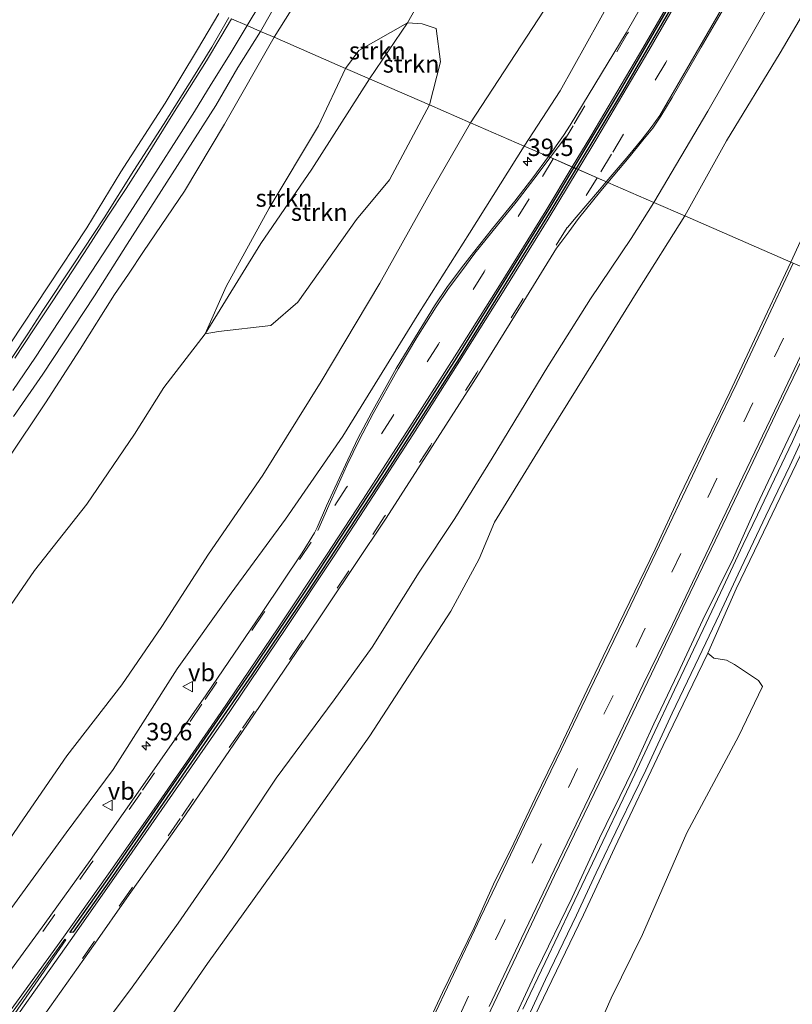
# Model space of a CAD drawing. Units: metres. Extents: x 43864 to 50003, y 418749 to 423596.
# Drawn here: x 49354 to 49465, y 420545 to 420687 of the extents above; entities that cross this region are included whole.
import ezdxf
from ezdxf.enums import TextEntityAlignment as Align

# ---------------------------------------------------------------- set-up
doc = ezdxf.new("R2010")
doc.units = ezdxf.units.M
doc.linetypes.add('VW-3-9_STREEP', pattern=[12, 3, -9])
doc.layers.get('0').update_dxf_attribs({"lineweight": 25})
for name, color, linetype, lineweight in [('B-ME-AL-OVERIG-L-B1', 7, 'Continuous', 18), ('B-ME-AM-KILOMETR-S-B1', 7, 'Continuous', 18), ('B-ME-GR-STRUIKEN-GV-B6', 93, 'Continuous', 18), ('B-ME-GW-KRUINLIJN-L-B1', 93, 'Continuous', 18), ('B-ME-GW-TEENLIJN-L-B1', 93, 'Continuous', 18), ('B-ME-IE-GRASLAND-GV-B6', 93, 'Continuous', 18), ('B-ME-IE-HULPGEOMETRIE-L-B1', 53, 'Continuous', 18), ('B-ME-OB-BEKLEDING-GV-B6', 253, 'Continuous', 18), ('B-ME-SB-SPOOR-GV-B6', 253, 'Continuous', 18), ('B-ME-SB-SPOOR-L-B1', 253, 'Continuous', 18), ('B-ME-VH-VERH_SOORT-BITUMEN-GV-B6', 8, 'IE-TERREINAFSCHEIDING-NATUURLIJK-HOUTWAL', 18), ('B-ME-VW-MARKERING-39STREEP-015-L-B1', 255, 'VW-3-9_STREEP', 18), ('B-ME-VW-MARKERING-STREEP-015-L-B1', 7, 'Continuous', 18), ('B-ME-VW-MARKERING-VLAKMARK-GV-B6', 7, 'Continuous', 18), ('B-ME-VW-MEUBILAIR_WEGMEUBILAIR-VERKEERSBORD-S-B1', 8, 'Continuous', 18)]:
    doc.layers.add(name, color=color, linetype=linetype, lineweight=lineweight)
doc.layers.add('B-ME-VW-VERHOOGDE_RIJBAAN_SCHEIDING-GV-B6', color=8, linetype='Continuous', lineweight=25, plot=False)
doc.styles.add('NLCS-ISO', font='NLCS-ISO.TTF')
doc.linetypes.add('IE-TERREINAFSCHEIDING-NATUURLIJK-HOUTWAL', pattern='A,7,-1.5,[67,NLCS.SHX,S=0.75,R=45,X=0,Y=0],-1.5,7,-1.5,[70,NLCS.SHX,S=0.75,R=0,X=0,Y=0],-1.5', length=20)

# ---------------------------------------------------------------- blocks, each defined once
blk = doc.blocks.new('verkeersbord')
for p, q in [((0, 0.75), (-0.75, -0.625)), ((0.75, -0.625), (0, 0.75)), ((-0.75, -0.625), (0.75, -0.625))]:
    blk.add_line(p, q)
blk = doc.blocks.new('hecto')
for p, q in [((0, 0.625), (-0.625, 0)), ((0, -0.625), (0, 0.625)), ((-0.625, 0), (0.625, 0)), ((0.625, 0), (0, -0.625))]:
    blk.add_line(p, q)

msp = doc.modelspace()

# ---------------------------------------------------------------- linework, layer by layer
at = {"layer": 'B-ME-AL-OVERIG-L-B1'}
msp.add_polyline3d([(49384.105, 420687.204, 10.933), (49381.677, 420682.968, 10.993), (49379.039, 420678.659, 10.999), (49374.746, 420671.81, 11.017), (49370.479, 420665.222, 11.02), (49366.196, 420658.416, 11.011), (49361.741, 420651.638, 10.957), (49357.381, 420645.05, 10.999), (49355.204, 420641.727, 10.996), (49350.765, 420635.059, 11.008)], dxfattribs=at)
at = {"layer": 'B-ME-GR-STRUIKEN-GV-B6'}
for points in [[(49472.295, 420697.285, 4.528), (49463.423, 420682.143, 4.546), (49455.712, 420669.46, 4.525), (49449.698, 420658.681, 4.471), (49445.249, 420660.616, 6.319), (49453.028, 420673.758, 6.229), (49464.686, 420694.115, 6.358)], [(49404.341, 420678.405, 7.366), (49400.895, 420679.903, 8.728), (49402.804, 420682.491, 8.518), (49409.84, 420686.469, 7.432), (49404.341, 420678.405, 7.366)], [(49412.975, 420674.65, 7.147), (49404.341, 420678.405, 7.366), (49409.84, 420686.469, 7.432), (49411.918, 420686.307, 7.144), (49413.975, 420685.651, 7.144), (49414.584, 420680.833, 7.144), (49412.975, 420674.65, 7.147)], [(49404.341, 420678.405, 7.366), (49396.072, 420665.377, 7.372), (49388.747, 420654.704, 7.498), (49380.717, 420641.719, 7.561), (49383.721, 420648.495, 7.885), (49389.946, 420659.776, 8.104), (49397.017, 420671.624, 8.266), (49400.895, 420679.903, 8.728), (49404.341, 420678.405, 7.366)], [(49412.975, 420674.65, 7.147), (49407.248, 420663.857, 7.108), (49402.486, 420658.163, 7.057), (49394.031, 420646.276, 7.045), (49390.188, 420642.924, 7.183), (49382.628, 420642.055, 7.546), (49380.717, 420641.719, 7.561), (49388.747, 420654.704, 7.498), (49396.072, 420665.377, 7.372), (49404.341, 420678.405, 7.366), (49412.975, 420674.65, 7.147)], [(49351.459, 420520.642, 6.238), (49358.278, 420531.065, 6.286), (49364.276, 420539.791, 6.262), (49369.988, 420547.362, 6.271), (49376.862, 420556.945, 6.238), (49383.25, 420566.243, 6.241), (49390.941, 420577.766, 6.253), (49399.294, 420589.037, 6.223), (49404.722, 420596.631, 6.202), (49411.496, 420607.436, 6.166), (49416.615, 420615.124, 6.181), (49421.984, 420623.821, 6.181), (49430.035, 420637.02, 6.235), (49436.172, 420646.721, 6.241), (49441.98, 420655.439, 6.262), (49445.249, 420660.616, 6.319), (49449.698, 420658.681, 4.471)], [(49449.698, 420658.681, 4.471), (49442.941, 420647.936, 4.447), (49436.897, 420638.229, 4.429), (49430.204, 420627.432, 4.465), (49422.364, 420614.617, 4.456), (49420.119, 420609.341, 4.465), (49416.049, 420601.833, 4.486), (49404.421, 420583.895, 4.456), (49393.124, 420567.96, 4.414), (49381.082, 420551.103, 4.432), (49369.907, 420534.984, 4.177), (49361.124, 420522.809, 4.279), (49349.854, 420505.768, 4.309)], [(49426.342, 420539.809, 4.078), (49430.582, 420548.683, 4.06), (49435.16, 420558.132, 4.126), (49439.668, 420567.82, 4.129), (49446.585, 420582.5, 4.15), (49453.029, 420595.744, 4.147), (49453.907, 420595.063, 4.096), (49455.709, 420594.778, 4.078), (49456.855, 420594.138, 4.048), (49460.31, 420591.828, 4), (49460.909, 420590.963, 4.036), (49457.418, 420583.792, 4.051), (49450.012, 420569.936, 4.006), (49443.636, 420555.294, 3.988), (49439.106, 420546.124, 3.973), (49433.465, 420533.333, 3.943)]]:
    msp.add_polyline3d(points, dxfattribs=at)
at = {"layer": 'B-ME-GW-KRUINLIJN-L-B1'}
for points in [[(49429.655, 420751.677, 10.498), (49425.241, 420743.397, 10.546), (49418.82, 420731.796, 10.588), (49415.173, 420725.459, 10.357), (49405.639, 420708.262, 10.624), (49390.634, 420684.366, 10.735)], [(49431.844, 420691.911, 7.243), (49418.883, 420672.081, 7.42)], [(49390.634, 420684.366, 10.735), (49383.507, 420671.854, 10.678), (49377.746, 420662.225, 10.699), (49371.842, 420653.537, 10.702), (49369.698, 420650.291, 10.594), (49367.695, 420647.377, 10.504), (49362.743, 420639.497, 10.549), (49357.736, 420631.772, 10.723), (49352.322, 420623.686, 10.744), (49345.589, 420613.883, 10.813), (49340.636, 420606.541, 10.696), (49336.901, 420600.535, 10.648), (49332.075, 420594.63, 10.585), (49327.776, 420588.886, 10.624), (49325.205, 420583.57, 10.648), (49322.024, 420579.057, 10.642), (49316.455, 420572.571, 10.66), (49312.22, 420566.808, 10.69), (49309.008, 420564.133, 10.654), (49306.311, 420560.995, 10.741), (49304.876, 420558.01, 10.876), (49300.691, 420553.546, 10.549)], [(49418.883, 420672.081, 7.42), (49413.439, 420662.565, 7.438), (49405.833, 420649.004, 7.315), (49397.412, 420634.86, 7.159), (49389.004, 420621.353, 7.348), (49381.221, 420610.02, 7.147), (49374.475, 420599.588, 7.162), (49368.713, 420591.192, 7.222), (49360.833, 420581.011, 7.255), (49354.078, 420571.15, 7.24), (49347.022, 420560.788, 7.234)]]:
    msp.add_polyline3d(points, dxfattribs=at)
at = {"layer": 'B-ME-GW-TEENLIJN-L-B1'}
for points in [[(49415.584, 420696.642, 7.429), (49409.84, 420686.469, 7.432), (49404.341, 420678.405, 7.366)], [(49426.601, 420668.725, 6.151), (49431.807, 420676.646, 6.148), (49439.252, 420690.118, 6.235)], [(49404.341, 420678.405, 7.366), (49396.072, 420665.377, 7.372), (49388.747, 420654.704, 7.498), (49380.717, 420641.719, 7.561), (49374.797, 420633.979, 7.552), (49370.536, 420627.278, 7.414), (49363.7, 420617.198, 7.447), (49356.189, 420607.677, 7.381), (49349.228, 420597.594, 7.474)], [(49350.438, 420555.809, 6.1), (49360.725, 420569.926, 6.136), (49367.488, 420579.047, 6.175), (49376.711, 420593.493, 6.181), (49384.476, 420604.414, 6.172), (49392.268, 420615.029, 6.169), (49400.502, 420626.969, 5.959), (49411.462, 420644.657, 5.92), (49418.748, 420656.181, 5.941), (49426.601, 420668.725, 6.151)]]:
    msp.add_polyline3d(points, dxfattribs=at)
at = {"layer": 'B-ME-IE-GRASLAND-GV-B6'}
for points in [[(49405.639, 420708.262, 10.624), (49390.634, 420684.366, 10.735), (49388.683, 420685.214, 10.792), (49396.201, 420698.469, 10.774)], [(49415.584, 420696.642, 7.429), (49409.84, 420686.469, 7.432), (49402.804, 420682.491, 8.518), (49400.895, 420679.903, 8.728), (49390.634, 420684.366, 10.735), (49405.639, 420708.262, 10.624)], [(49431.844, 420691.911, 7.243), (49418.883, 420672.081, 7.42), (49412.975, 420674.65, 7.147), (49414.584, 420680.833, 7.144), (49413.975, 420685.651, 7.144), (49411.918, 420686.307, 7.144), (49409.84, 420686.469, 7.432), (49415.584, 420696.642, 7.429)], [(49482.571, 420690.281, 4.366), (49464.982, 420652.035, 4.264), (49449.698, 420658.681, 4.471), (49455.712, 420669.46, 4.525), (49463.423, 420682.143, 4.546), (49472.295, 420697.285, 4.528)], [(49447.366, 420695.661, 6.226), (49441.275, 420684.988, 6.239), (49433.213, 420671.716, 6.214), (49432.255, 420670.239, 6.212), (49431.545, 420669.227, 6.213), (49430.603, 420667.854, 6.21), (49430.1161, 420667.1964, 6.207), (49426.601, 420668.725, 6.151), (49431.807, 420676.646, 6.148), (49439.252, 420690.118, 6.235)], [(49464.686, 420694.115, 6.358), (49453.028, 420673.758, 6.229), (49445.249, 420660.616, 6.319), (49438.6425, 420663.4892, 6.5064), (49441.71, 420667.102, 6.541), (49443.69, 420669.567, 6.569), (49445.129, 420671.303, 6.572), (49446.256, 420673.029, 6.575), (49447.887, 420675.717, 6.58), (49452.08, 420682.929, 6.56), (49455.775, 420689.288, 6.562)], [(49426.601, 420668.725, 6.151), (49418.883, 420672.081, 7.42), (49431.844, 420691.911, 7.243)], [(49439.252, 420690.118, 6.235), (49431.807, 420676.646, 6.148), (49426.601, 420668.725, 6.151)], [(49353.175, 420629.818, 10.756), (49357.382, 420635.901, 10.795), (49364.826, 420647.197, 10.861), (49369.52, 420654.606, 10.819), (49375.994, 420664.716, 10.756), (49382.261, 420674.578, 10.708), (49385.432, 420680.037, 10.762), (49388.683, 420685.214, 10.792), (49390.634, 420684.366, 10.735)], [(49352.322, 420623.686, 10.744), (49357.736, 420631.772, 10.723), (49362.743, 420639.497, 10.549), (49367.695, 420647.377, 10.504), (49369.698, 420650.291, 10.594), (49371.842, 420653.537, 10.702), (49377.746, 420662.225, 10.699), (49383.507, 420671.854, 10.678), (49390.634, 420684.366, 10.735), (49400.895, 420679.903, 8.728)], [(49390.634, 420684.366, 10.735), (49383.507, 420671.854, 10.678), (49377.746, 420662.225, 10.699), (49371.842, 420653.537, 10.702), (49369.698, 420650.291, 10.594), (49367.695, 420647.377, 10.504), (49362.743, 420639.497, 10.549), (49357.736, 420631.772, 10.723), (49352.322, 420623.686, 10.744)], [(49400.895, 420679.903, 8.728), (49397.017, 420671.624, 8.266), (49389.946, 420659.776, 8.104), (49383.721, 420648.495, 7.885), (49380.717, 420641.719, 7.561), (49374.797, 420633.979, 7.552), (49370.536, 420627.278, 7.414), (49363.7, 420617.198, 7.447), (49356.189, 420607.677, 7.381), (49349.228, 420597.594, 7.474)], [(49349.228, 420597.594, 7.474), (49356.189, 420607.677, 7.381), (49363.7, 420617.198, 7.447), (49370.536, 420627.278, 7.414), (49374.797, 420633.979, 7.552), (49380.717, 420641.719, 7.561), (49382.628, 420642.055, 7.546), (49390.188, 420642.924, 7.183), (49394.031, 420646.276, 7.045), (49402.486, 420658.163, 7.057), (49407.248, 420663.857, 7.108), (49412.975, 420674.65, 7.147), (49418.883, 420672.081, 7.42), (49413.439, 420662.565, 7.438), (49405.833, 420649.004, 7.315), (49397.412, 420634.86, 7.159), (49389.004, 420621.353, 7.348), (49381.221, 420610.02, 7.147), (49374.475, 420599.588, 7.162), (49368.713, 420591.192, 7.222), (49360.833, 420581.011, 7.255), (49354.078, 420571.15, 7.24), (49347.022, 420560.788, 7.234)], [(49347.022, 420560.788, 7.234), (49354.078, 420571.15, 7.24), (49360.833, 420581.011, 7.255), (49368.713, 420591.192, 7.222), (49374.475, 420599.588, 7.162), (49381.221, 420610.02, 7.147), (49389.004, 420621.353, 7.348), (49397.412, 420634.86, 7.159), (49405.833, 420649.004, 7.315), (49413.439, 420662.565, 7.438), (49418.883, 420672.081, 7.42), (49426.601, 420668.725, 6.151)], [(49350.438, 420555.809, 6.1), (49360.725, 420569.926, 6.136), (49367.488, 420579.047, 6.175), (49376.711, 420593.493, 6.181), (49384.476, 420604.414, 6.172), (49392.268, 420615.029, 6.169), (49400.502, 420626.969, 5.959), (49411.462, 420644.657, 5.92), (49418.748, 420656.181, 5.941), (49426.601, 420668.725, 6.151), (49430.1161, 420667.1964, 6.207)], [(49426.601, 420668.725, 6.151), (49418.748, 420656.181, 5.941), (49411.462, 420644.657, 5.92), (49400.502, 420626.969, 5.959), (49392.268, 420615.029, 6.169), (49384.476, 420604.414, 6.172), (49376.711, 420593.493, 6.181), (49367.488, 420579.047, 6.175), (49360.725, 420569.926, 6.136), (49350.438, 420555.809, 6.1)], [(49430.1161, 420667.1964, 6.207), (49427.854, 420664.141, 6.193), (49425.244, 420660.775, 6.184), (49422.053, 420656.845, 6.165), (49419.314, 420653.417, 6.157), (49417.583, 420651.183, 6.153), (49415.484, 420648.386, 6.143), (49413.733, 420645.753, 6.136), (49410.963, 420641.297, 6.123), (49408.202, 420636.701, 6.127), (49404.649, 420630.366, 6.114), (49402.7, 420626.637, 6.129), (49400.888, 420622.862, 6.143), (49398.194, 420616.957, 6.165), (49396.814, 420613.87, 6.168), (49396.432, 420613.1, 6.168), (49394.658, 420610.197, 6.177), (49388.935, 420601.636, 6.188), (49380.86, 420589.75, 6.204), (49372.107, 420577.198, 6.196), (49364.165, 420565.958, 6.228), (49357.654, 420556.891, 6.25), (49351.413, 420548.319, 6.25)], [(49348.29, 420530.499, 6.504), (49357.556, 420543.682, 6.485), (49364.902, 420554.069, 6.498), (49369.474, 420560.56, 6.469), (49377.356, 420571.731, 6.437), (49386.113, 420584.512, 6.424), (49394.703, 420597.184, 6.422), (49402.199, 420608.389, 6.405), (49406.736, 420615.18, 6.409), (49413.398, 420625.518, 6.424), (49420.02, 420635.923, 6.426), (49426.542, 420646.429, 6.45), (49431.282, 420654.05, 6.446), (49431.873, 420654.836, 6.449), (49433.012, 420656.362, 6.456), (49434.435, 420658.28, 6.463), (49437.626, 420662.292, 6.495), (49438.6425, 420663.4892, 6.5064), (49445.249, 420660.616, 6.319)], [(49445.249, 420660.616, 6.319), (49441.98, 420655.439, 6.262), (49436.172, 420646.721, 6.241), (49430.035, 420637.02, 6.235), (49421.984, 420623.821, 6.181), (49416.615, 420615.124, 6.181), (49411.496, 420607.436, 6.166), (49404.722, 420596.631, 6.202), (49399.294, 420589.037, 6.223), (49390.941, 420577.766, 6.253), (49383.25, 420566.243, 6.241), (49376.862, 420556.945, 6.238), (49369.988, 420547.362, 6.271), (49364.276, 420539.791, 6.262), (49358.278, 420531.065, 6.286), (49351.459, 420520.642, 6.238)], [(49349.854, 420505.768, 4.309), (49361.124, 420522.809, 4.279), (49369.907, 420534.984, 4.177), (49381.082, 420551.103, 4.432), (49393.124, 420567.96, 4.414), (49404.421, 420583.895, 4.456), (49416.049, 420601.833, 4.486), (49420.119, 420609.341, 4.465), (49422.364, 420614.617, 4.456), (49430.204, 420627.432, 4.465), (49436.897, 420638.229, 4.429), (49442.941, 420647.936, 4.447), (49449.698, 420658.681, 4.471), (49464.982, 420652.035, 4.264)], [(49464.982, 420652.035, 4.264), (49459.755, 420640.914, 4.198), (49456.214, 420633.333, 4.222), (49452.23, 420625.085, 4.261), (49448.97, 420618.301, 4.3), (49445.441, 420610.741, 4.312), (49441.814, 420603.219, 4.333), (49438.533, 420596.488, 4.309), (49435.666, 420590.492, 4.291), (49431.842, 420582.383, 4.282), (49428.208, 420574.888, 4.288), (49425.101, 420568.42, 4.27), (49422.217, 420562.522, 4.252), (49419.397, 420556.303, 4.267), (49414.884, 420546.968, 4.276), (49410.283, 420537.127, 4.285)], [(49421.343, 420543.437, 4.126), (49426.422, 420554.155, 4.099), (49430.983, 420563.801, 4.081), (49438.104, 420578.565, 4.12), (49441.736, 420586.077, 4.099), (49444.91, 420592.792, 4.105), (49449.936, 420603.236, 4.108), (49454.075, 420611.911, 4.138), (49459.062, 420622.347, 4.174), (49463.24, 420631.097, 4.165), (49466.663, 420638.17, 4.156), (49470.555, 420646.397, 4.129), (49471.719, 420649.106, 4.159), (49474.632, 420647.839, 3.988)], [(49474.632, 420647.839, 3.988), (49472.007, 420641.977, 3.931), (49468.67, 420635.03, 3.898), (49464.576, 420626.571, 3.913), (49460.085, 420616.996, 3.967), (49456.72, 420609.493, 3.988), (49452.324, 420600.581, 3.988), (49448.696, 420592.837, 3.979), (49445.251, 420585.61, 3.985), (49442.285, 420579.063, 3.979), (49437.467, 420569.149, 4), (49433.506, 420560.631, 4.081), (49428.379, 420550.072, 4.048), (49423.671, 420539.935, 4.015)], [(49433.465, 420533.333, 3.943), (49439.106, 420546.124, 3.973), (49443.636, 420555.294, 3.988), (49450.012, 420569.936, 4.006), (49457.418, 420583.792, 4.051), (49460.909, 420590.963, 4.036), (49460.31, 420591.828, 4), (49456.855, 420594.138, 4.048), (49455.709, 420594.778, 4.078), (49453.907, 420595.063, 4.096), (49453.029, 420595.744, 4.147), (49457.124, 420605.001, 4.141), (49461.685, 420614.58, 4.159), (49466.289, 420624.175, 4.147), (49470.099, 420632.182, 4.144), (49475.043, 420642.467, 4.081), (49476.996, 420646.811, 4.09), (49502.811, 420635.585, 3.868)]]:
    msp.add_polyline3d(points, dxfattribs=at)
at = {"layer": 'B-ME-IE-HULPGEOMETRIE-L-B1'}
msp.add_polyline3d([(49465.305, 420651.895, 4.162), (49464.982, 420652.035, 4.264), (49449.698, 420658.681, 4.471), (49445.249, 420660.616, 6.319), (49438.6425, 420663.4892, 6.5064), (49430.1161, 420667.1964, 6.207), (49426.601, 420668.725, 6.151), (49418.883, 420672.081, 7.42), (49412.975, 420674.65, 7.147), (49404.341, 420678.405, 7.366), (49400.895, 420679.903, 8.728), (49390.634, 420684.366, 10.735), (49388.683, 420685.214, 10.792), (49386.765, 420686.048, 10.981), (49384.508, 420687.029, 10.912)], dxfattribs=at)
at = {"layer": 'B-ME-OB-BEKLEDING-GV-B6'}
msp.add_polyline3d([(49382.702, 420687.814, 10.822), (49379.631, 420682.616, 10.777), (49374.972, 420674.883, 10.825), (49368.608, 420665.022, 10.795), (49363.695, 420656.957, 10.771), (49352.649, 420640.275, 10.855)], dxfattribs=at)
at = {"layer": 'B-ME-SB-SPOOR-GV-B6'}
for points in [[(49423.671, 420539.935, 4.015), (49428.379, 420550.072, 4.048), (49433.506, 420560.631, 4.081), (49437.467, 420569.149, 4), (49442.285, 420579.063, 3.979), (49445.251, 420585.61, 3.985), (49448.696, 420592.837, 3.979), (49452.324, 420600.581, 3.988), (49456.72, 420609.493, 3.988), (49460.085, 420616.996, 3.967), (49464.576, 420626.571, 3.913), (49468.67, 420635.03, 3.898), (49472.007, 420641.977, 3.931), (49474.632, 420647.839, 3.988), (49476.996, 420646.811, 4.09)], [(49476.996, 420646.811, 4.09), (49475.043, 420642.467, 4.081), (49470.099, 420632.182, 4.144), (49466.289, 420624.175, 4.147), (49461.685, 420614.58, 4.159), (49457.124, 420605.001, 4.141), (49453.029, 420595.744, 4.147), (49446.585, 420582.5, 4.15), (49439.668, 420567.82, 4.129), (49435.16, 420558.132, 4.126), (49430.582, 420548.683, 4.06), (49426.342, 420539.809, 4.078)]]:
    msp.add_polyline3d(points, dxfattribs=at)
at = {"layer": 'B-ME-SB-SPOOR-L-B1'}
for points in [[(49426.421, 420544.533, 4.156), (49429.634, 420551.269, 4.189), (49433.379, 420559.146, 4.141), (49436.975, 420566.667, 4.108), (49441.805, 420576.848, 4.201), (49445.02, 420583.704, 4.177), (49448.215, 420590.48, 4.171), (49452.336, 420599.157, 4.159), (49454.841, 420604.453, 4.147), (49458.135, 420611.419, 4.171), (49460.158, 420615.645, 4.171), (49462.621, 420620.806, 4.138), (49465.2, 420626.231, 4.168), (49466.893, 420629.94, 4.183), (49468.378, 420633.05, 4.198), (49471.179, 420638.997, 4.174), (49475.147, 420647.612, 4.15)], [(49427.488, 420544.068, 4.18), (49429.684, 420548.805, 4.192), (49434.123, 420558.063, 4.174), (49436.98, 420564.171, 4.189), (49440.388, 420571.241, 4.213), (49444.11, 420578.957, 4.201), (49447.882, 420587.115, 4.189), (49451.752, 420595.142, 4.183), (49454.696, 420601.359, 4.171), (49457.409, 420607.114, 4.192), (49461.35, 420615.509, 4.165), (49464.841, 420622.736, 4.141), (49469.092, 420631.977, 4.141), (49472.439, 420639.027, 4.144), (49476.224, 420647.144, 4.132)]]:
    msp.add_polyline3d(points, dxfattribs=at)
at = {"layer": 'B-ME-VH-VERH_SOORT-BITUMEN-GV-B6'}
for points in [[(49396.201, 420698.469, 10.774), (49388.683, 420685.214, 10.792), (49386.765, 420686.048, 10.981), (49384.508, 420687.029, 10.912)], [(49433.7631, 420665.6107, 6.3674), (49430.1161, 420667.1964, 6.207), (49430.603, 420667.854, 6.21), (49431.545, 420669.227, 6.213), (49432.255, 420670.239, 6.212), (49433.213, 420671.716, 6.214), (49441.275, 420684.988, 6.239), (49447.366, 420695.661, 6.226)], [(49492.517, 420694.921, 4.231), (49478.717, 420664.33, 4.258), (49480.171, 420660.362, 4.12), (49476.822, 420653.106, 4.126), (49473.297, 420652.1, 4.156), (49471.719, 420649.106, 4.159), (49471.385, 420649.251, 4.273), (49468.327, 420650.581, 4.33), (49465.305, 420651.895, 4.162), (49464.982, 420652.035, 4.264), (49482.571, 420690.281, 4.366)], [(49450.4795, 420694.0646, 6.3908), (49440.4476, 420676.7647, 6.383), (49433.7631, 420665.6107, 6.3674)], [(49441.71, 420667.102, 6.541), (49438.6425, 420663.4892, 6.5064), (49434.085, 420665.4708, 6.3971), (49440.7474, 420676.5879, 6.4172), (49450.7827, 420693.8936, 6.3347)], [(49455.775, 420689.288, 6.562), (49452.08, 420682.929, 6.56), (49447.887, 420675.717, 6.58), (49446.256, 420673.029, 6.575), (49445.129, 420671.303, 6.572), (49443.69, 420669.567, 6.569), (49441.71, 420667.102, 6.541)], [(49352.649, 420640.275, 10.855), (49363.695, 420656.957, 10.771), (49368.608, 420665.022, 10.795), (49374.972, 420674.883, 10.825), (49379.631, 420682.616, 10.777), (49382.702, 420687.814, 10.822)], [(49384.508, 420687.029, 10.912), (49386.765, 420686.048, 10.981), (49388.683, 420685.214, 10.792)], [(49388.683, 420685.214, 10.792), (49385.432, 420680.037, 10.762), (49382.261, 420674.578, 10.708), (49375.994, 420664.716, 10.756), (49369.52, 420654.606, 10.819), (49364.826, 420647.197, 10.861), (49357.382, 420635.901, 10.795), (49353.175, 420629.818, 10.756)], [(49351.413, 420548.319, 6.25), (49357.654, 420556.891, 6.25), (49364.165, 420565.958, 6.228), (49372.107, 420577.198, 6.196), (49380.86, 420589.75, 6.204), (49388.935, 420601.636, 6.188), (49394.658, 420610.197, 6.177), (49396.432, 420613.1, 6.168), (49396.814, 420613.87, 6.168), (49398.194, 420616.957, 6.165), (49400.888, 420622.862, 6.143), (49402.7, 420626.637, 6.129), (49404.649, 420630.366, 6.114), (49408.202, 420636.701, 6.127), (49410.963, 420641.297, 6.123), (49413.733, 420645.753, 6.136), (49415.484, 420648.386, 6.143), (49417.583, 420651.183, 6.153), (49419.314, 420653.417, 6.157), (49422.053, 420656.845, 6.165), (49425.244, 420660.775, 6.184), (49427.854, 420664.141, 6.193), (49430.1161, 420667.1964, 6.207), (49433.7631, 420665.6107, 6.3674), (49430.1661, 420659.6086, 6.4007), (49416.9561, 420638.3615, 6.3702), (49406.1715, 420621.5189, 6.348), (49395.2039, 420604.8041, 6.3033), (49387.162, 420592.8657, 6.3282), (49366.6921, 420563.2249, 6.4158), (49361.2982, 420555.6448, 6.4188), (49361.2925, 420555.6343, 6.4188), (49361.2896, 420555.6237, 6.4188), (49361.2891, 420555.6124, 6.4188), (49361.2917, 420555.5998, 6.4188), (49361.2986, 420555.5864, 6.4188), (49361.31, 420555.5752, 6.4188), (49361.3225, 420555.5688, 6.4188), (49361.3385, 420555.566, 6.4188), (49361.3571, 420555.5684, 6.4188), (49361.6925, 420555.6248, 6.4153), (49361.7042, 420555.6283, 6.4153), (49361.7123, 420555.6328, 6.4153), (49361.719, 420555.6382, 6.4153), (49361.7249, 420555.6451, 6.4153), (49366.9771, 420563.0251, 6.4158), (49387.4494, 420592.6697, 6.3282), (49395.4937, 420604.6115, 6.3033), (49406.4635, 420621.3297, 6.3046), (49417.2505, 420638.1757, 6.3263), (49430.4631, 420659.4272, 6.3721), (49434.085, 420665.4708, 6.3971), (49438.6425, 420663.4892, 6.5064), (49437.626, 420662.292, 6.495), (49434.435, 420658.28, 6.463), (49433.012, 420656.362, 6.456), (49431.873, 420654.836, 6.449), (49431.282, 420654.05, 6.446), (49426.542, 420646.429, 6.45), (49420.02, 420635.923, 6.426), (49413.398, 420625.518, 6.424), (49406.736, 420615.18, 6.409), (49402.199, 420608.389, 6.405), (49394.703, 420597.184, 6.422), (49386.113, 420584.512, 6.424), (49377.356, 420571.731, 6.437), (49369.474, 420560.56, 6.469), (49364.902, 420554.069, 6.498), (49357.556, 420543.682, 6.485)], [(49410.283, 420537.127, 4.285), (49414.884, 420546.968, 4.276), (49419.397, 420556.303, 4.267), (49422.217, 420562.522, 4.252), (49425.101, 420568.42, 4.27), (49428.208, 420574.888, 4.288), (49431.842, 420582.383, 4.282), (49435.666, 420590.492, 4.291), (49438.533, 420596.488, 4.309), (49441.814, 420603.219, 4.333), (49445.441, 420610.741, 4.312), (49448.97, 420618.301, 4.3), (49452.23, 420625.085, 4.261), (49456.214, 420633.333, 4.222), (49459.755, 420640.914, 4.198), (49464.982, 420652.035, 4.264), (49465.305, 420651.895, 4.162), (49468.327, 420650.581, 4.33), (49471.385, 420649.251, 4.273), (49471.719, 420649.106, 4.159)], [(49471.719, 420649.106, 4.159), (49470.555, 420646.397, 4.129), (49466.663, 420638.17, 4.156), (49463.24, 420631.097, 4.165), (49459.062, 420622.347, 4.174), (49454.075, 420611.911, 4.138), (49449.936, 420603.236, 4.108), (49444.91, 420592.792, 4.105), (49441.736, 420586.077, 4.099), (49438.104, 420578.565, 4.12), (49430.983, 420563.801, 4.081), (49426.422, 420554.155, 4.099), (49421.343, 420543.437, 4.126)]]:
    msp.add_polyline3d(points, dxfattribs=at)
at = {"layer": 'B-ME-VW-MARKERING-39STREEP-015-L-B1'}
for points in [[(49447.577, 420695.518, 6.246), (49441.448, 420684.849, 6.249), (49433.656, 420671.646, 6.24), (49430.7951, 420666.9011, 6.2409)], [(49453.131, 420691.446, 6.485), (49446.992, 420680.761, 6.485), (49439.175, 420667.558, 6.474), (49437.1093, 420664.1558, 6.4659)], [(49430.7951, 420666.9011, 6.2409), (49427.313, 420661.126, 6.242), (49420.856, 420650.634, 6.238), (49414.287, 420640.225, 6.23), (49407.703, 420629.862, 6.222), (49401.004, 420619.529, 6.212), (49395.956, 420611.756, 6.184), (49389.138, 420601.518, 6.211), (49380.258, 420588.414, 6.218), (49371.493, 420575.738, 6.219), (49364.44, 420565.642, 6.256), (49359.119, 420558.172, 6.266), (49353.686, 420550.672, 6.277)], [(49437.1093, 420664.1558, 6.4659), (49432.773, 420657.014, 6.449), (49426.319, 420646.542, 6.446), (49419.782, 420636.09, 6.425), (49413.184, 420625.705, 6.426), (49406.469, 420615.364, 6.403), (49401.376, 420607.61, 6.405), (49394.531, 420597.357, 6.413), (49385.892, 420584.66, 6.419), (49377.11, 420571.964, 6.441), (49370.099, 420561.837, 6.465), (49364.806, 420554.314, 6.495), (49359.481, 420546.728, 6.492)], [(49468.327, 420650.581, 4.33), (49463.917, 420641.09, 4.237), (49459.486, 420631.767, 4.285), (49454.319, 420620.888, 4.276), (49449.161, 420610.108, 4.303), (49444.007, 420599.355, 4.327), (49439.393, 420589.68, 4.267), (49434.273, 420579.155, 4.252), (49429.066, 420568.271, 4.225), (49423.761, 420557.227, 4.219), (49418.619, 420546.4, 4.252), (49413.462, 420535.536, 4.246), (49408.599, 420525.151, 4.222), (49403.345, 420513.861, 4.234), (49398.313, 420503.048, 4.231), (49393.251, 420492.114, 4.3), (49388.222, 420481.137, 4.294), (49383.24, 420470.246, 4.312), (49378.244, 420459.3, 4.309), (49373.345, 420448.57, 4.339), (49368.372, 420437.435, 4.321), (49363.486, 420426.52, 4.306), (49358.63, 420415.608, 4.33), (49353.769, 420404.621, 4.333)]]:
    msp.add_polyline3d(points, dxfattribs=at)
at = {"layer": 'B-ME-VW-MARKERING-STREEP-015-L-B1'}
msp.add_line((49432.591, 420670.053, 6.234), (49430.3719, 420667.0851, 6.2204), dxfattribs=at)
for points in [[(49465.057, 420712.767, 6.455), (49463.972, 420709.852, 6.479), (49462.857, 420706.905, 6.503), (49460.26, 420700.044, 6.537), (49458.382, 420695.127, 6.562), (49457.606, 420693.162, 6.567), (49456.665, 420691.283, 6.569), (49455.581, 420689.4, 6.564), (49451.897, 420683.065, 6.564), (49447.712, 420675.856, 6.577), (49446.104, 420673.139, 6.573), (49444.897, 420671.389, 6.572), (49443.58, 420669.711, 6.564), (49441.55, 420667.274, 6.544), (49438.4215, 420663.5853, 6.505)], [(49449.941, 420693.702, 6.355), (49443.686, 420682.826, 6.353), (49436.198, 420670.163, 6.34), (49433.5201, 420665.7164, 6.3404)], [(49386.765, 420686.048, 10.981), (49390.392, 420692.178, 10.966)], [(49450.767, 420693.309, 6.386), (49444.538, 420682.467, 6.381), (49437.054, 420669.813, 6.376), (49434.3566, 420665.3527, 6.3729)], [(49353.34, 420638.203, 10.984), (49356.031, 420642.284, 10.939), (49358.724, 420646.316, 10.912), (49361.656, 420650.749, 10.93), (49363.888, 420654.225, 10.918), (49366.643, 420658.475, 10.879), (49369.336, 420662.632, 10.924), (49371.789, 420666.459, 10.927), (49376.069, 420673.326, 11.008), (49378.474, 420677.079, 10.984), (49380.908, 420680.96, 10.933), (49382.964, 420684.448, 10.906), (49384.508, 420687.029, 10.912)], [(49386.765, 420686.048, 10.981), (49384.326, 420681.997, 10.867), (49381.601, 420677.604, 10.909), (49379.188, 420673.705, 10.924), (49376.596, 420669.63, 10.948), (49373.977, 420665.509, 10.948), (49371.478, 420661.594, 10.942), (49368.753, 420657.361, 10.939), (49365.973, 420653.084, 10.924), (49362.788, 420648.229, 10.924), (49359.671, 420643.502, 10.954), (49356.302, 420638.368, 10.951), (49353.058, 420633.546, 10.945)], [(49430.3719, 420667.0851, 6.2204), (49428.024, 420663.945, 6.206), (49425.444, 420660.644, 6.197), (49422.796, 420657.356, 6.181), (49419.521, 420653.29, 6.167), (49417.621, 420650.786, 6.161), (49415.746, 420648.232, 6.151), (49413.973, 420645.614, 6.147), (49411.182, 420641.168, 6.134), (49408.493, 420636.669, 6.144), (49404.885, 420630.229, 6.141), (49402.923, 420626.513, 6.145), (49401.118, 420622.77, 6.151), (49398.49, 420617.012, 6.176), (49396.938, 420613.415, 6.187)], [(49433.5201, 420665.7164, 6.3404), (49429.706, 420659.383, 6.341), (49423.074, 420648.663, 6.333), (49416.929, 420638.905, 6.314), (49410.154, 420628.319, 6.309), (49403.335, 420617.787, 6.3), (49398.176, 420609.878, 6.294), (49391.205, 420599.397, 6.308), (49382.981, 420587.242, 6.322), (49374.049, 420574.313, 6.34), (49366.821, 420564.006, 6.371), (49360.112, 420554.595, 6.382), (49353.983, 420546.104, 6.372), (49344.694, 420533.409, 6.365), (49337.164, 420523.288, 6.397), (49330.185, 420514.128, 6.374), (49323.1938, 420505.148, 6.377)], [(49434.3566, 420665.3527, 6.3729), (49430.039, 420658.213, 6.368), (49423.955, 420648.383, 6.356), (49417.315, 420637.778, 6.341), (49410.58, 420627.199, 6.337), (49404.331, 420617.496, 6.33), (49399.194, 420609.628, 6.327), (49392.222, 420599.156, 6.335), (49383.441, 420586.2, 6.341), (49374.482, 420573.266, 6.369), (49367.905, 420563.816, 6.405), (49361.293, 420554.393, 6.415), (49354.696, 420545.03, 6.415), (49345.627, 420532.222, 6.418), (49338.304, 420521.983, 6.448), (49331.602, 420512.643, 6.446), (49325.154, 420503.7584, 6.472)], [(49438.4215, 420663.5853, 6.505), (49437.456, 420662.447, 6.493), (49434.091, 420658.494, 6.456), (49432.848, 420657.004, 6.443)], [(49412.241, 420540.623, 4.108), (49415.604, 420547.721, 4.129), (49420.313, 420557.717, 4.18), (49423.17, 420563.62, 4.156), (49426.671, 420570.97, 4.153), (49431.977, 420581.946, 4.18), (49436.054, 420590.448, 4.186), (49440.888, 420600.489, 4.189), (49446.065, 420611.301, 4.204), (49450.815, 420621.284, 4.186), (49454, 420627.971, 4.15), (49457.197, 420634.592, 4.135), (49461.031, 420642.775, 4.12), (49465.305, 420651.895, 4.162)], [(49471.385, 420649.251, 4.273), (49467.258, 420640.412, 4.267), (49463.189, 420631.819, 4.3), (49458.08, 420621.147, 4.315), (49452.734, 420609.982, 4.33), (49447.936, 420599.911, 4.357), (49443.724, 420591.275, 4.339), (49439.454, 420582.291, 4.351), (49435.341, 420573.76, 4.327), (49430.933, 420564.583, 4.315), (49426.235, 420554.751, 4.327), (49421.569, 420544.95, 4.315)]]:
    msp.add_polyline3d(points, dxfattribs=at)
at = {"layer": 'B-ME-VW-MARKERING-VLAKMARK-GV-B6'}
msp.add_polyline3d([(49360.687, 420554.522, 6.394), (49354.553, 420545.655, 6.399), (49345.322, 420532.486, 6.405), (49338.11, 420522.388, 6.441), (49331.267, 420512.841, 6.438), (49324.428, 420503.367, 6.447), (49323.132, 420504.435, 6.388), (49330.358, 420513.706, 6.385), (49337.454, 420523.013, 6.408), (49344.83, 420532.909, 6.381), (49354.262, 420545.832, 6.386), (49360.554, 420554.602, 6.386), (49360.687, 420554.522, 6.394)], dxfattribs=at)
at = {"layer": 'B-ME-VW-VERHOOGDE_RIJBAAN_SCHEIDING-GV-B6'}
for points in [[(49450.7827, 420693.8936, 6.3347), (49440.7474, 420676.5879, 6.4172), (49434.085, 420665.4708, 6.3971), (49433.7631, 420665.6107, 6.3674), (49440.4476, 420676.7647, 6.383), (49450.4795, 420694.0646, 6.3908)], [(49434.085, 420665.4708, 6.3971), (49430.4631, 420659.4272, 6.3721), (49417.2505, 420638.1757, 6.3263), (49406.4635, 420621.3297, 6.3046), (49395.4937, 420604.6115, 6.3033), (49387.4494, 420592.6697, 6.3282), (49366.9771, 420563.0251, 6.4158), (49361.7249, 420555.6451, 6.4153), (49361.719, 420555.6382, 6.4153), (49361.7123, 420555.6328, 6.4153), (49361.7042, 420555.6283, 6.4153), (49361.6925, 420555.6248, 6.4153), (49361.3571, 420555.5684, 6.4188), (49361.3385, 420555.566, 6.4188), (49361.3225, 420555.5688, 6.4188), (49361.31, 420555.5752, 6.4188), (49361.2986, 420555.5864, 6.4188), (49361.2917, 420555.5998, 6.4188), (49361.2891, 420555.6124, 6.4188), (49361.2896, 420555.6237, 6.4188), (49361.2925, 420555.6343, 6.4188), (49361.2982, 420555.6448, 6.4188), (49366.6921, 420563.2249, 6.4158), (49387.162, 420592.8657, 6.3282), (49395.2039, 420604.8041, 6.3033), (49406.1715, 420621.5189, 6.348), (49416.9561, 420638.3615, 6.3702), (49430.1661, 420659.6086, 6.4007), (49433.7631, 420665.6107, 6.3674), (49434.085, 420665.4708, 6.3971)]]:
    msp.add_polyline3d(points, dxfattribs=at)

# ---------------------------------------------------------------- block references
at = {"layer": 'B-ME-AM-KILOMETR-S-B1', "rotation": 90}
for p in [(49427.103, 420666.511, 6.17), (49372.251, 420582.447, 6.181)]:
    msp.add_blockref('hecto', p, dxfattribs=at)
at = {"layer": 'B-ME-VW-MEUBILAIR_WEGMEUBILAIR-VERKEERSBORD-S-B1', "rotation": 90}
for p in [(49378.261, 420590.955, 6.201), (49366.7241, 420573.8906, 9.106)]:
    msp.add_blockref('verkeersbord', p, dxfattribs=at)

# ---------------------------------------------------------------- texts
at = {"layer": 'B-ME-AM-KILOMETR-S-B1', "ltscale": 0.2, "style": 'NLCS-ISO'}
for s, p in [('39.5', (49427.103, 420666.511, 6.17)), ('39.6', (49372.251, 420582.447, 6.181))]:
    msp.add_text(s, height=2.5, dxfattribs=at).set_placement(p, align=Align.BOTTOM_LEFT)
at = {"layer": 'B-ME-GR-STRUIKEN-GV-B6', "ltscale": 0.2, "style": 'NLCS-ISO'}
for p in [(49405.4838, 420682.4446), (49410.3488, 420680.5375), (49392.0644, 420661.2447), (49397.1392, 420659.213)]:
    msp.add_text('strkn', height=2.5, dxfattribs=at).set_placement(p, align=Align.MIDDLE_CENTER)
at = {"layer": 'B-ME-VW-MEUBILAIR_WEGMEUBILAIR-VERKEERSBORD-S-B1', "ltscale": 0.2, "style": 'NLCS-ISO'}
for p in [(49378.261, 420590.955, 6.201), (49366.7241, 420573.8906, 9.106)]:
    msp.add_text('vb', height=2.5, dxfattribs=at).set_placement(p, align=Align.BOTTOM_LEFT)

doc.saveas('drawing.dxf')
